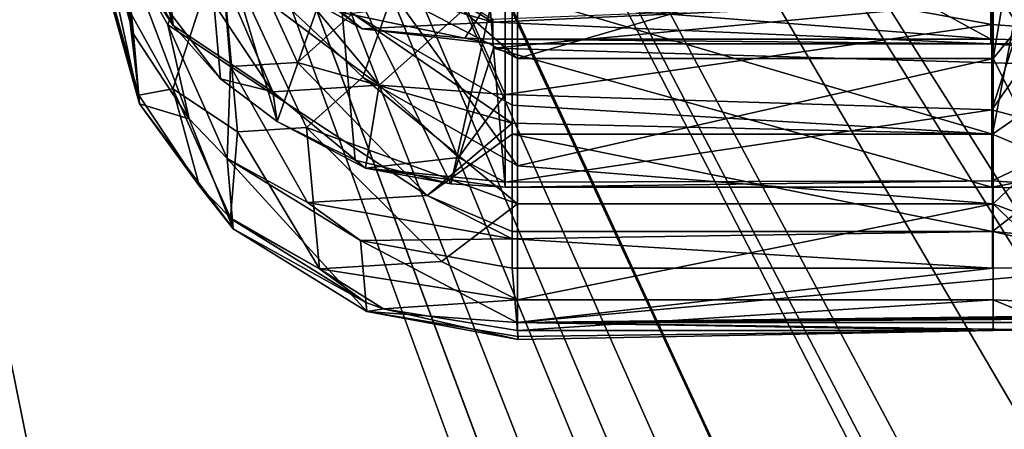
# Model space of a CAD drawing. Extents: x -300 to 300, y -89 to 0.
# Drawn here: x -297 to -294, y -9 to -8 of the extents above; entities that cross this region are included whole.
import ezdxf

# ---------------------------------------------------------------- set-up
doc = ezdxf.new("R2010")
doc.units = 0
doc.header["$MEASUREMENT"] = 0
doc.layers.add('L2', color=7, linetype='Continuous')

msp = doc.modelspace()

# ---------------------------------------------------------------- linework, layer by layer
at = {"layer": 'L2', "color": 7}
for points in [[(-299.9583, 0.000005, -34.62712), (-293.5787, -74.39449, -21.45078), (-300.0875, 0.000005, -34.13166)], [(-300.0875, 0.000005, -0.960776), (-293.5787, -74.39449, -0.960776), (-293.5029, -74.38784, -0.578092)], [(-300.0875, 0.000005, -0.960776), (-293.5029, -74.38784, -0.578092), (-300.0112, 0.000005, -0.578092)], [(-300.0875, 0.000005, -34.13166), (-293.5787, -74.39449, -21.45078), (-300.0875, 0.000005, -0.960776)], [(-300.0875, 0.000005, -0.960776), (-293.5787, -74.39449, -21.45078), (-293.5787, -74.39449, -0.960776)], [(-300.0112, 0.000005, -0.578092), (-293.5029, -74.38784, -0.578092), (-293.2869, -74.36898, -0.253669)], [(-300.0112, 0.000005, -0.578092), (-293.2869, -74.36898, -0.253669), (-299.7933, 0.000005, -0.253669)], [(-299.8019, 0.000005, -34.83601), (-293.2821, -74.48646, -22.14278), (-299.9583, 0.000005, -34.62712)], [(-293.2821, -74.48646, -22.14278), (-293.4437, -74.46506, -21.93421), (-299.9583, 0.000005, -34.62712)], [(-299.9583, 0.000005, -34.62712), (-293.4437, -74.46506, -21.93421), (-293.5787, -74.39449, -21.45078)], [(-299.5968, 0.000005, -34.99622), (-293.0794, -74.49522, -22.29817), (-299.8019, 0.000005, -34.83601)], [(-299.8019, 0.000005, -34.83601), (-293.0794, -74.49522, -22.29817), (-293.2821, -74.48646, -22.14278)], [(-299.7933, 0.000005, -0.253669), (-293.2869, -74.36898, -0.253669), (-292.964, -74.3407, -0.036896)], [(-299.7933, 0.000005, -0.253669), (-292.964, -74.3407, -0.036896), (-299.4676, 0.000005, -0.036896)], [(-299.357, 0.000005, -35.09689), (-293.0794, -74.49522, -22.29817), (-299.5968, 0.000005, -34.99622)], [(-299.4676, 0.000005, -0.036896), (-292.964, -74.3407, -0.036896), (-292.5826, -74.30735, 0.039224)], [(-299.4676, 0.000005, -0.036896), (-292.5826, -74.30735, 0.039224), (-299.0838, 0.000005, 0.039224)], [(-299.0986, 0.000005, -35.13123), (-292.5826, -74.47537, -22.43656), (-299.357, 0.000005, -35.09689)], [(-299.357, 0.000005, -35.09689), (-292.5826, -74.47537, -22.43656), (-293.0794, -74.49522, -22.29817)], [(-299.0986, 0.000005, -35.13123), (-284.1454, -8.070941, -33.7555), (-285.6212, -8.404429, -33.69866)], [(-247.9888, 0.000005, -35.13123), (-247.9888, -7.954354, -33.77534), (-299.0986, 0.000005, -35.13123)], [(-299.0986, 0.000005, -35.13123), (-247.9888, -7.954354, -33.77534), (-282.539, -7.954354, -33.77537)], [(-299.0986, 0.000005, -35.13123), (-282.539, -7.954354, -33.77537), (-284.1454, -8.070941, -33.7555)], [(-288.1981, -9.669508, -33.48302), (-289.291, -10.59278, -33.32564), (-299.0986, 0.000005, -35.13123)], [(-299.0986, 0.000005, -35.13123), (-289.291, -10.59278, -33.32564), (-290.2089, -11.66939, -33.14213)], [(-285.6212, -8.404429, -33.69866), (-286.8748, -8.891756, -33.61559), (-299.0986, 0.000005, -35.13123)], [(-299.0986, 0.000005, -35.13123), (-286.8748, -8.891756, -33.61559), (-286.9816, -8.943523, -33.60676)], [(-299.0986, 0.000005, -35.13123), (-286.9816, -8.943523, -33.60676), (-288.1981, -9.669508, -33.48302)], [(-290.2089, -11.66939, -33.14213), (-290.9957, -12.96845, -32.9207), (-299.0986, 0.000005, -35.13123)], [(-299.0986, 0.000005, -35.13123), (-290.9957, -12.96845, -32.9207), (-291.2164, -13.43923, -32.84045)], [(-299.0986, 0.000005, -35.13123), (-291.2164, -13.43923, -32.84045), (-291.5812, -14.40486, -32.67585)], [(-292.0795, -19.20932, -31.85691), (-292.5826, -74.47537, -22.43656), (-299.0986, 0.000005, -35.13123)], [(-292.0795, -19.20932, -31.85691), (-299.0986, 0.000005, -35.13123), (-292.1305, -17.79827, -32.09743)], [(-291.5812, -14.40486, -32.67585), (-291.8802, -15.53663, -32.48294), (-299.0986, 0.000005, -35.13123)], [(-299.0986, 0.000005, -35.13123), (-291.8802, -15.53663, -32.48294), (-291.976, -16.05731, -32.39419)], [(-299.0986, 0.000005, -35.13123), (-291.976, -16.05731, -32.39419), (-292.1305, -17.79827, -32.09743)], [(-290.3314, -11.4127, 0.039224), (-289.3615, -10.25372, 0.039224), (-299.0838, 0.000005, 0.039224)], [(-289.3615, -10.25372, 0.039224), (-288.2224, -9.272809, 0.039224), (-299.0838, 0.000005, 0.039224)], [(-299.0838, 0.000005, 0.039224), (-288.2224, -9.272809, 0.039224), (-288.0068, -9.119953, 0.039224)], [(-299.0838, 0.000005, 0.039224), (-288.0068, -9.119953, 0.039224), (-287.0532, -8.542145, 0.039224)], [(-287.0532, -8.542145, 0.039224), (-286.1014, -8.101786, 0.039224), (-299.0838, 0.000005, 0.039224)], [(-299.0838, 0.000005, 0.039224), (-286.1014, -8.101786, 0.039224), (-285.6861, -7.945622, 0.039224)], [(-299.0838, 0.000005, 0.039224), (-285.6861, -7.945622, 0.039224), (-284.3409, -7.571573, 0.039224)], [(-291.7233, -14.29545, 0.039224), (-291.6232, -13.97758, 0.039224), (-299.0838, 0.000005, 0.039224)], [(-299.0838, 0.000005, 0.039224), (-291.6232, -13.97758, 0.039224), (-291.0677, -12.63919, 0.039224)], [(-299.0838, 0.000005, 0.039224), (-291.0677, -12.63919, 0.039224), (-290.3314, -11.4127, 0.039224)], [(-292.1596, -16.84007, 0.039224), (-292.1281, -16.41258, 0.039224), (-299.0838, 0.000005, 0.039224)], [(-299.0838, 0.000005, 0.039224), (-292.1281, -16.41258, 0.039224), (-291.9765, -15.33401, 0.039224)], [(-299.0838, 0.000005, 0.039224), (-291.9765, -15.33401, 0.039224), (-291.7233, -14.29545, 0.039224)], [(-292.5826, -74.30735, 0.039224), (-289.672, -46.15238, 0.039224), (-299.0838, 0.000005, 0.039224)], [(-299.0838, 0.000005, 0.039224), (-289.672, -46.15238, 0.039224), (-292.1291, -18.56479, 0.039224)], [(-299.0838, 0.000005, 0.039224), (-292.1291, -18.56479, 0.039224), (-292.1596, -16.84007, 0.039224)], [(-293.3722, -7.970567, -26.9687), (-284.1449, -6.949271, -30.64085), (-295.5986, -6.949241, -30.64085)], [(-293.3722, -7.970567, -26.9687), (-295.5986, -6.949241, -30.64085), (-293.7427, -7.961328, -27.00868)], [(-293.7427, -7.961328, -27.00868), (-295.5986, -6.949241, -30.64085), (-295.5247, -7.822181, -27.59166)], [(-296.8174, -7.328177, -11.38902), (-296.8937, -7.476802, -10.8107), (-296.6495, -7.913376, -11.0042)], [(-296.8174, -7.328177, -11.38902), (-296.6495, -7.913376, -11.0042), (-296.6848, -7.565553, -11.49425)], [(-296.5446, -7.368589, -7.137623), (-296.4807, -8.10271, -10.65028), (-296.814, -7.665301, -10.72711)], [(-296.28, -8.254612, -10.62238), (-296.5446, -7.368589, -7.137623), (-296.0673, -7.652218, -7.054931)], [(-296.28, -8.254612, -10.62238), (-296.4807, -8.10271, -10.65028), (-296.5446, -7.368589, -7.137623)], [(-296.7907, -7.94434, -22.17059), (-296.8441, -7.422025, -22.62996), (-296.9385, -7.416631, -22.1087)], [(-296.9385, -7.416631, -22.1087), (-296.917, -7.661248, -18.75721), (-296.7687, -8.192236, -18.77449)], [(-296.7687, -8.192236, -18.77449), (-296.7907, -7.94434, -22.17059), (-296.9385, -7.416631, -22.1087)], [(-296.8221, -7.635916, -22.58723), (-296.6686, -7.910962, -22.70914), (-296.4998, -7.405962, -23.16779)], [(-296.6686, -7.910962, -22.70914), (-296.4454, -8.059348, -22.91475), (-296.4998, -7.405962, -23.16779)], [(-296.207, -8.044774, -23.15381), (-296.012, -7.870788, -23.36786), (-296.4998, -7.405962, -23.16779)], [(-296.207, -8.044774, -23.15381), (-296.4998, -7.405962, -23.16779), (-296.4454, -8.059348, -22.91475)], [(-296.7907, -7.94434, -22.17059), (-296.8221, -7.635916, -22.58723), (-296.8441, -7.422025, -22.62996)], [(-293.6426, -7.916893, -12.02045), (-293.6764, -7.442618, -12.25842), (-293.7384, -7.768745, -12.10869)], [(-296.814, -7.665301, -10.72711), (-296.6495, -7.913376, -11.0042), (-296.8937, -7.476802, -10.8107)], [(-295.4255, -8.030857, -13.99429), (-295.9347, -7.580544, -13.98831), (-295.4255, -7.538373, -13.8974)], [(-295.4255, -7.538373, -13.8974), (-293.7341, -7.538373, -13.8974), (-295.4255, -8.030857, -13.99429)], [(-295.4255, -8.030857, -13.99429), (-293.7341, -7.538373, -13.8974), (-293.7341, -8.030857, -13.99429)], [(-293.7341, -7.538373, -13.8974), (-293.6512, -7.536824, -13.88558), (-293.7341, -8.030857, -13.99429)], [(-293.7341, -8.030857, -13.99429), (-293.6512, -7.536824, -13.88558), (-293.6302, -7.903422, -13.93787)], [(-296.6848, -7.565553, -11.49425), (-296.6495, -7.913376, -11.0042), (-296.2952, -8.148844, -11.33056)], [(-296.6848, -7.565553, -11.49425), (-296.2952, -8.148844, -11.33056), (-296.4922, -7.693614, -11.67172)], [(-295.4255, -8.030857, -13.99429), (-295.868, -7.797832, -13.9951), (-295.9347, -7.580544, -13.98831)], [(-295.4689, -7.595474, -12.19611), (-295.6076, -7.849599, -12.04976), (-295.4689, -8.159156, -11.77752)], [(-293.7384, -7.768745, -12.10869), (-295.4689, -7.595474, -12.19611), (-293.7384, -7.909531, -12.01475)], [(-293.7384, -7.909531, -12.01475), (-295.4689, -7.595474, -12.19611), (-295.4689, -8.159156, -11.77752)], [(-296.7716, -8.160407, -15.36944), (-296.917, -7.661248, -18.75721), (-296.9199, -7.629837, -15.39689)], [(-296.7716, -8.160407, -15.36944), (-296.9199, -7.629837, -15.39689), (-296.8293, -7.63529, -14.88589)], [(-296.6509, -8.138503, -14.81377), (-296.8088, -7.85544, -14.93924), (-296.4812, -7.619197, -14.3378)], [(-296.4211, -8.29121, -14.60215), (-296.6509, -8.138503, -14.81377), (-296.4812, -7.619197, -14.3378)], [(-295.9753, -8.097137, -14.13582), (-296.176, -8.276189, -14.35612), (-296.4812, -7.619197, -14.3378)], [(-295.9753, -8.097137, -14.13582), (-296.4812, -7.619197, -14.3378), (-295.868, -7.797832, -13.9951)], [(-296.176, -8.276189, -14.35612), (-296.4211, -8.29121, -14.60215), (-296.4812, -7.619197, -14.3378)], [(-291.6623, -7.631446, -6.580635), (-295.5104, -7.993335, -8.048518), (-295.5223, -7.853592, -7.454673)], [(-291.6742, -8.106465, -8.560086), (-295.5104, -7.993335, -8.048518), (-291.6623, -7.631446, -6.580635)], [(-296.7716, -8.160407, -15.36944), (-296.7687, -8.192236, -18.77449), (-296.917, -7.661248, -18.75721)], [(-296.8088, -7.85544, -14.93924), (-296.7716, -8.160407, -15.36944), (-296.8293, -7.63529, -14.88589)], [(-296.5928, -8.245642, -22.20706), (-296.6686, -7.910962, -22.70914), (-296.8221, -7.635916, -22.58723)], [(-296.5928, -8.245642, -22.20706), (-296.8221, -7.635916, -22.58723), (-296.7907, -7.94434, -22.17059)], [(-296.4807, -8.10271, -10.65028), (-296.6495, -7.913376, -11.0042), (-296.814, -7.665301, -10.72711)], [(-296.3305, -7.72881, -26.93837), (-296.3243, -7.661695, -26.17851), (-295.9772, -7.925267, -26.61782)], [(-295.5132, -7.901217, -26.13562), (-296.3243, -7.661695, -26.17851), (-295.9381, -7.638032, -25.79089)], [(-295.5132, -7.901217, -26.13562), (-295.9772, -7.925267, -26.61782), (-296.3243, -7.661695, -26.17851)], [(-296.0673, -7.652218, -7.054931), (-296.0025, -8.39221, -10.59572), (-296.28, -8.254612, -10.62238)], [(-295.5223, -7.853592, -7.454673), (-295.662, -8.476044, -10.57701), (-296.0673, -7.652218, -7.054931)], [(-296.0673, -7.652218, -7.054931), (-295.662, -8.476044, -10.57701), (-296.0025, -8.39221, -10.59572)], [(-295.9381, -7.638032, -25.79089), (-295.5132, -7.890666, -26.10882), (-295.5132, -7.901217, -26.13562)], [(-296.4922, -7.693614, -11.67172), (-295.9171, -8.125717, -11.71), (-296.2866, -7.681037, -11.87805)], [(-296.2952, -8.148844, -11.33056), (-295.9171, -8.125717, -11.71), (-296.4922, -7.693614, -11.67172)], [(-295.9171, -8.125717, -11.71), (-295.6076, -7.849599, -12.04976), (-296.2866, -7.681037, -11.87805)], [(-293.736, -8.298988, -23.21488), (-293.532, -8.159156, -23.35714), (-293.6173, -7.682706, -23.57297)], [(-293.736, -8.298988, -23.21488), (-293.6173, -7.682706, -23.57297), (-293.736, -7.797504, -23.51874)], [(-296.3305, -7.72881, -26.93837), (-295.9772, -7.925267, -26.61782), (-296.0492, -7.867123, -26.97605)], [(-293.7384, -7.909531, -12.01475), (-293.6426, -7.916893, -12.02045), (-293.7384, -7.768745, -12.10869)], [(-296.012, -7.870788, -23.36786), (-295.4446, -8.196677, -23.30052), (-295.4446, -7.797504, -23.51874)], [(-295.4255, -8.41182, -14.20653), (-295.9753, -8.097137, -14.13582), (-295.868, -7.797832, -13.9951)], [(-295.4255, -8.41182, -14.20653), (-295.868, -7.797832, -13.9951), (-295.4255, -8.030857, -13.99429)], [(-293.736, -7.797504, -23.51874), (-295.4446, -7.797504, -23.51874), (-293.736, -8.298988, -23.21488)], [(-293.736, -8.298988, -23.21488), (-295.4446, -7.797504, -23.51874), (-295.4446, -8.196677, -23.30052)], [(-295.6124, -7.958556, -27.00602), (-295.5247, -7.822181, -27.59166), (-296.0492, -7.867123, -26.97605)], [(-295.6124, -7.958556, -27.00602), (-295.5132, -7.961328, -27.00868), (-295.5247, -7.822181, -27.59166)], [(-293.7427, -7.961328, -27.00868), (-295.5247, -7.822181, -27.59166), (-295.5132, -7.961328, -27.00868)], [(-293.7427, -7.977928, -26.41485), (-295.5132, -7.901217, -26.13562), (-293.7427, -7.819737, -25.95797)], [(-293.7427, -7.819737, -25.95797), (-295.5132, -7.901217, -26.13562), (-295.5132, -7.890666, -26.10882)], [(-293.7427, -7.977928, -26.41485), (-293.7427, -7.819737, -25.95797), (-293.2239, -8.013869, -26.37977)], [(-293.2239, -8.013869, -26.37977), (-293.7427, -7.819737, -25.95797), (-293.4113, -7.850225, -25.91545)], [(-296.6509, -8.138503, -14.81377), (-296.7716, -8.160407, -15.36944), (-296.8088, -7.85544, -14.93924)], [(-296.207, -8.044774, -23.15381), (-295.4446, -8.260305, -23.2491), (-296.012, -7.870788, -23.36786)], [(-296.0492, -7.867123, -26.97605), (-295.9772, -7.925267, -26.61782), (-295.6124, -7.958556, -27.00602)], [(-296.012, -7.870788, -23.36786), (-295.4446, -8.260305, -23.2491), (-295.4446, -8.196677, -23.30052)], [(-295.9171, -8.125717, -11.71), (-295.4689, -8.159156, -11.77752), (-295.6076, -7.849599, -12.04976)], [(-295.5104, -7.993335, -8.048518), (-295.662, -8.476044, -10.57701), (-295.5223, -7.853592, -7.454673)], [(-296.4578, -8.385474, -22.22442), (-296.4454, -8.059348, -22.91475), (-296.6686, -7.910962, -22.70914)], [(-296.4578, -8.385474, -22.22442), (-296.6686, -7.910962, -22.70914), (-296.5928, -8.245642, -22.20706)], [(-295.5132, -7.977928, -26.41485), (-295.9772, -7.925267, -26.61782), (-295.5132, -7.901217, -26.13562)], [(-293.7427, -7.977928, -26.41485), (-295.5132, -7.977928, -26.41485), (-295.5132, -7.901217, -26.13562)], [(-293.7384, -7.909531, -12.01475), (-295.4689, -8.159156, -11.77752), (-293.7384, -8.21283, -11.70934)], [(-293.7384, -8.21283, -11.70934), (-293.6426, -7.916893, -12.02045), (-293.7384, -7.909531, -12.01475)], [(-293.7341, -8.030857, -13.99429), (-293.6302, -7.903422, -13.93787), (-293.5591, -8.379901, -14.15881)], [(-296.7687, -8.192236, -18.77449), (-296.5928, -8.245642, -22.20706), (-296.7907, -7.94434, -22.17059)], [(-296.4807, -8.10271, -10.65028), (-296.2952, -8.148844, -11.33056), (-296.6495, -7.913376, -11.0042)], [(-295.5132, -7.977928, -26.41485), (-295.6124, -7.958556, -27.00602), (-295.9772, -7.925267, -26.61782)], [(-293.7384, -8.21283, -11.70934), (-293.5415, -7.935221, -12.04309), (-293.6426, -7.916893, -12.02045)], [(-293.3975, -8.304025, -11.66501), (-293.5415, -7.935221, -12.04309), (-293.7384, -8.21283, -11.70934)], [(-295.5132, -7.961328, -27.00868), (-295.6124, -7.958556, -27.00602), (-295.5132, -7.977928, -26.41485)], [(-293.7427, -7.977928, -26.41485), (-293.7427, -7.961328, -27.00868), (-295.5132, -7.961328, -27.00868)], [(-295.5132, -7.961328, -27.00868), (-295.5132, -7.977928, -26.41485), (-293.7427, -7.977928, -26.41485)], [(-293.7427, -7.977928, -26.41485), (-293.3722, -7.970567, -26.9687), (-293.7427, -7.961328, -27.00868)], [(-293.7427, -7.977928, -26.41485), (-292.7633, -8.029307, -26.70988), (-293.3722, -7.970567, -26.9687)], [(-293.2239, -8.013869, -26.37977), (-292.7633, -8.029307, -26.70988), (-293.7427, -7.977928, -26.41485)], [(-295.4689, -8.487965, -10.57227), (-295.662, -8.476044, -10.57701), (-295.5104, -7.993335, -8.048518)], [(-293.7384, -8.487965, -10.57227), (-295.4689, -8.487965, -10.57227), (-295.5104, -7.993335, -8.048518)], [(-291.6742, -8.106465, -8.560086), (-293.7384, -8.487965, -10.57227), (-295.5104, -7.993335, -8.048518)], [(-296.4454, -8.059348, -22.91475), (-295.7469, -8.516992, -22.91041), (-296.207, -8.044774, -23.15381)], [(-296.207, -8.044774, -23.15381), (-295.7469, -8.516992, -22.91041), (-295.4446, -8.260305, -23.2491)], [(-295.4255, -8.030857, -13.99429), (-293.7341, -8.030857, -13.99429), (-295.4255, -8.41182, -14.20653)], [(-295.4255, -8.41182, -14.20653), (-293.7341, -8.030857, -13.99429), (-293.7341, -8.546824, -14.32343)], [(-293.5591, -8.379901, -14.15881), (-293.7341, -8.546824, -14.32343), (-293.7341, -8.030857, -13.99429)], [(-296.1713, -8.54295, -22.48478), (-296.4454, -8.059348, -22.91475), (-296.4578, -8.385474, -22.22442)], [(-296.1713, -8.54295, -22.48478), (-295.7469, -8.516992, -22.91041), (-296.4454, -8.059348, -22.91475)], [(-296.28, -8.254612, -10.62238), (-296.2952, -8.148844, -11.33056), (-296.4807, -8.10271, -10.65028)], [(-295.4255, -8.546824, -14.32343), (-296.176, -8.276189, -14.35612), (-295.9753, -8.097137, -14.13582)], [(-295.4255, -8.546824, -14.32343), (-295.9753, -8.097137, -14.13582), (-295.4255, -8.41182, -14.20653)], [(-293.0937, -8.508022, -10.69523), (-293.7384, -8.487965, -10.57227), (-291.6742, -8.106465, -8.560086)], [(-296.6509, -8.138503, -14.81377), (-296.5561, -8.483941, -15.35215), (-296.7716, -8.160407, -15.36944)], [(-296.4459, -8.597518, -15.34593), (-296.5561, -8.483941, -15.35215), (-296.6509, -8.138503, -14.81377)], [(-296.4211, -8.29121, -14.60215), (-296.4459, -8.597518, -15.34593), (-296.6509, -8.138503, -14.81377)], [(-296.2952, -8.148844, -11.33056), (-295.9653, -8.420343, -10.90654), (-295.9171, -8.125717, -11.71)], [(-296.28, -8.254612, -10.62238), (-295.9653, -8.420343, -10.90654), (-296.2952, -8.148844, -11.33056)], [(-295.9653, -8.420343, -10.90654), (-295.6353, -8.383031, -11.39147), (-295.9171, -8.125717, -11.71)], [(-295.6353, -8.383031, -11.39147), (-295.4689, -8.159156, -11.77752), (-295.9171, -8.125717, -11.71)], [(-296.5561, -8.483941, -15.35215), (-296.7687, -8.192236, -18.77449), (-296.7716, -8.160407, -15.36944)], [(-295.6353, -8.383031, -11.39147), (-295.4689, -8.47062, -11.14825), (-295.4689, -8.159156, -11.77752)], [(-293.7384, -8.21283, -11.70934), (-295.4689, -8.159156, -11.77752), (-295.4689, -8.47062, -11.14825)], [(-293.4499, -8.420611, -23.12784), (-293.532, -8.159156, -23.35714), (-293.736, -8.298988, -23.21488)], [(-296.4359, -8.636231, -18.78952), (-296.5928, -8.245642, -22.20706), (-296.7687, -8.192236, -18.77449)], [(-296.5561, -8.483941, -15.35215), (-296.4359, -8.636231, -18.78952), (-296.7687, -8.192236, -18.77449)], [(-293.7384, -8.21283, -11.70934), (-295.4689, -8.47062, -11.14825), (-293.7384, -8.465732, -11.16912)], [(-295.4446, -8.196677, -23.30052), (-295.4446, -8.260305, -23.2491), (-293.736, -8.298988, -23.21488)], [(-293.7384, -8.465732, -11.16912), (-293.3975, -8.304025, -11.66501), (-293.7384, -8.21283, -11.70934)], [(-296.4359, -8.636231, -18.78952), (-296.4578, -8.385474, -22.22442), (-296.5928, -8.245642, -22.20706)], [(-296.0025, -8.39221, -10.59572), (-295.9653, -8.420343, -10.90654), (-296.28, -8.254612, -10.62238)], [(-295.7469, -8.516992, -22.91041), (-295.4446, -8.298988, -23.21488), (-295.4446, -8.260305, -23.2491)], [(-293.736, -8.298988, -23.21488), (-295.4446, -8.260305, -23.2491), (-295.4446, -8.298988, -23.21488)], [(-296.1288, -8.778358, -15.05197), (-296.4459, -8.597518, -15.34593), (-296.4211, -8.29121, -14.60215)], [(-296.1288, -8.778358, -15.05197), (-296.4211, -8.29121, -14.60215), (-296.176, -8.276189, -14.35612)], [(-295.6958, -8.751834, -14.61733), (-296.1288, -8.778358, -15.05197), (-296.176, -8.276189, -14.35612)], [(-295.6958, -8.751834, -14.61733), (-296.176, -8.276189, -14.35612), (-295.4255, -8.546824, -14.32343)], [(-295.7469, -8.516992, -22.91041), (-295.4446, -8.645649, -22.74199), (-295.4446, -8.298988, -23.21488)], [(-293.736, -8.298988, -23.21488), (-295.4446, -8.298988, -23.21488), (-293.736, -8.645649, -22.74199)], [(-293.736, -8.645649, -22.74199), (-295.4446, -8.298988, -23.21488), (-295.4446, -8.645649, -22.74199)], [(-293.2077, -8.499528, -11.214), (-293.3975, -8.304025, -11.66501), (-293.7384, -8.465732, -11.16912)], [(-293.736, -8.298988, -23.21488), (-293.736, -8.645649, -22.74199), (-293.4499, -8.420611, -23.12784)], [(-295.9834, -8.67718, -22.26256), (-296.1713, -8.54295, -22.48478), (-296.4578, -8.385474, -22.22442)], [(-295.9614, -8.929903, -18.80017), (-295.9834, -8.67718, -22.26256), (-296.4578, -8.385474, -22.22442)], [(-295.9614, -8.929903, -18.80017), (-296.4578, -8.385474, -22.22442), (-296.4359, -8.636231, -18.78952)], [(-295.662, -8.476044, -10.57701), (-295.9653, -8.420343, -10.90654), (-296.0025, -8.39221, -10.59572)], [(-295.9653, -8.420343, -10.90654), (-295.4689, -8.47062, -11.14825), (-295.6353, -8.383031, -11.39147)], [(-293.7341, -8.546824, -14.32343), (-293.5591, -8.379901, -14.15881), (-293.4881, -8.639986, -14.39023)], [(-295.662, -8.476044, -10.57701), (-295.4689, -8.487965, -10.57227), (-295.9653, -8.420343, -10.90654)], [(-295.9653, -8.420343, -10.90654), (-295.4689, -8.487965, -10.57227), (-295.4689, -8.47062, -11.14825)], [(-295.4255, -8.41182, -14.20653), (-293.7341, -8.546824, -14.32343), (-295.4255, -8.546824, -14.32343)], [(-293.4499, -8.420611, -23.12784), (-293.736, -8.645649, -22.74199), (-293.304, -8.684958, -22.69577)], [(-293.7384, -8.465732, -11.16912), (-295.4689, -8.47062, -11.14825), (-295.4689, -8.487965, -10.57227)], [(-293.7384, -8.465732, -11.16912), (-295.4689, -8.487965, -10.57227), (-293.7384, -8.487965, -10.57227)], [(-293.0937, -8.508022, -10.69523), (-293.2077, -8.499528, -11.214), (-293.7384, -8.465732, -11.16912)], [(-293.0937, -8.508022, -10.69523), (-293.7384, -8.465732, -11.16912), (-293.7384, -8.487965, -10.57227)], [(-296.4459, -8.597518, -15.34593), (-296.4359, -8.636231, -18.78952), (-296.5561, -8.483941, -15.35215)], [(-295.4446, -8.671785, -22.68251), (-295.7469, -8.516992, -22.91041), (-296.1713, -8.54295, -22.48478)], [(-295.4446, -8.671785, -22.68251), (-295.4446, -8.645649, -22.74199), (-295.7469, -8.516992, -22.91041)], [(-295.9834, -8.67718, -22.26256), (-295.4446, -8.671785, -22.68251), (-296.1713, -8.54295, -22.48478)], [(-295.4255, -8.888389, -14.83127), (-295.6958, -8.751834, -14.61733), (-295.4255, -8.546824, -14.32343)], [(-293.7341, -8.888389, -14.83127), (-295.4255, -8.888389, -14.83127), (-293.7341, -8.546824, -14.32343)], [(-295.4255, -8.546824, -14.32343), (-293.7341, -8.546824, -14.32343), (-295.4255, -8.888389, -14.83127)], [(-293.3579, -8.904661, -14.82702), (-293.7341, -8.888389, -14.83127), (-293.7341, -8.546824, -14.32343)], [(-293.7341, -8.546824, -14.32343), (-293.4881, -8.639986, -14.39023), (-293.3579, -8.904661, -14.82702)], [(-296.4388, -8.604015, -15.34557), (-296.4359, -8.636231, -18.78952), (-296.4459, -8.597518, -15.34593)], [(-296.1288, -8.778358, -15.05197), (-296.4388, -8.604015, -15.34557), (-296.4459, -8.597518, -15.34593)], [(-295.9643, -8.897449, -15.32865), (-296.4359, -8.636231, -18.78952), (-296.4388, -8.604015, -15.34557)], [(-296.1288, -8.778358, -15.05197), (-295.9643, -8.897449, -15.32865), (-296.4388, -8.604015, -15.34557)], [(-295.9643, -8.897449, -15.32865), (-295.9614, -8.929903, -18.80017), (-296.4359, -8.636231, -18.78952)], [(-295.4446, -8.671785, -22.68251), (-293.736, -8.776153, -22.27929), (-293.736, -8.645649, -22.74199)], [(-293.736, -8.645649, -22.74199), (-295.4446, -8.645649, -22.74199), (-295.4446, -8.671785, -22.68251)], [(-295.4279, -8.968527, -20.10418), (-265.6112, -8.699054, -22.91071), (-265.945, -8.620525, -23.4854)], [(-265.945, -8.620525, -23.4854), (-293.2006, -8.766348, -22.36411), (-295.4279, -8.968527, -20.10418)], [(-293.2006, -8.766348, -22.36411), (-293.304, -8.684958, -22.69577), (-293.736, -8.645649, -22.74199)], [(-293.2006, -8.766348, -22.36411), (-293.736, -8.645649, -22.74199), (-293.736, -8.776153, -22.27929)], [(-295.4446, -8.776153, -22.27929), (-295.4446, -8.671785, -22.68251), (-295.9834, -8.67718, -22.26256)], [(-295.4279, -8.968527, -20.10418), (-295.4446, -8.776153, -22.27929), (-295.9834, -8.67718, -22.26256)], [(-295.4279, -8.968527, -20.10418), (-295.9834, -8.67718, -22.26256), (-295.9614, -8.929903, -18.80017)], [(-295.4446, -8.776153, -22.27929), (-293.736, -8.776153, -22.27929), (-295.4446, -8.671785, -22.68251)], [(-295.4279, -8.968527, -20.10418), (-265.1029, -8.750881, -22.49517), (-265.6112, -8.699054, -22.91071)], [(-295.4255, -8.888389, -14.83127), (-296.1288, -8.778358, -15.05197), (-295.6958, -8.751834, -14.61733)], [(-264.4826, -8.774574, -22.29313), (-265.1029, -8.750881, -22.49517), (-295.4279, -8.968527, -20.10418)], [(-295.9018, -8.91989, -15.32724), (-295.9643, -8.897449, -15.32865), (-296.1288, -8.778358, -15.05197)], [(-295.4255, -8.888389, -14.83127), (-295.9018, -8.91989, -15.32724), (-296.1288, -8.778358, -15.05197)], [(-295.4279, -8.968527, -20.10418), (-293.736, -8.776153, -22.27929), (-295.4446, -8.776153, -22.27929)], [(-295.4279, -8.968527, -20.10418), (-293.2006, -8.766348, -22.36411), (-293.736, -8.776153, -22.27929)], [(-264.2642, -8.776153, -22.27929), (-264.4826, -8.774574, -22.29313), (-295.4279, -8.968527, -20.10418)], [(-295.4279, -8.968527, -20.10418), (-249.1017, -8.968527, -20.10416), (-264.2642, -8.776153, -22.27929)], [(-295.4255, -8.997197, -15.32124), (-295.9018, -8.91989, -15.32724), (-295.4255, -8.888389, -14.83127)], [(-293.7341, -8.997227, -15.32124), (-295.4255, -8.997197, -15.32124), (-293.7341, -8.888389, -14.83127)], [(-293.7341, -8.888389, -14.83127), (-295.4255, -8.997197, -15.32124), (-295.4255, -8.888389, -14.83127)], [(-293.4719, -8.996213, -15.30131), (-293.7341, -8.997227, -15.32124), (-293.7341, -8.888389, -14.83127)], [(-293.7341, -8.888389, -14.83127), (-293.3579, -8.904661, -14.82702), (-293.4719, -8.996213, -15.30131)], [(-295.9018, -8.91989, -15.32724), (-295.9614, -8.929903, -18.80017), (-295.9643, -8.897449, -15.32865)], [(-295.9018, -8.91989, -15.32724), (-295.4231, -9.029443, -16.10222), (-295.9614, -8.929903, -18.80017)], [(-295.4255, -8.997197, -15.32124), (-295.4231, -9.029443, -16.10222), (-295.9018, -8.91989, -15.32724)], [(-295.4231, -9.029443, -16.10222), (-295.424, -9.018863, -19.11267), (-295.9614, -8.929903, -18.80017)], [(-295.9614, -8.929903, -18.80017), (-295.424, -9.018863, -19.11267), (-295.4279, -8.968527, -20.10418)], [(-295.4279, -8.968527, -20.10418), (-295.424, -9.018863, -19.11267), (-293.7341, -8.997227, -15.32124)], [(-293.7341, -8.997227, -15.32124), (-293.4719, -8.996213, -15.30131), (-295.4279, -8.968527, -20.10418)], [(-295.4279, -8.968527, -20.10418), (-293.4719, -8.996213, -15.30131), (-249.1017, -8.968527, -20.10416)], [(-293.7341, -8.997227, -15.32124), (-295.4231, -9.029443, -16.10222), (-295.4255, -8.997197, -15.32124)], [(-293.7341, -8.997227, -15.32124), (-295.424, -9.018863, -19.11267), (-295.4231, -9.029443, -16.10222)]]:
    msp.add_3dface(points, dxfattribs=at)

doc.saveas('drawing.dxf')
